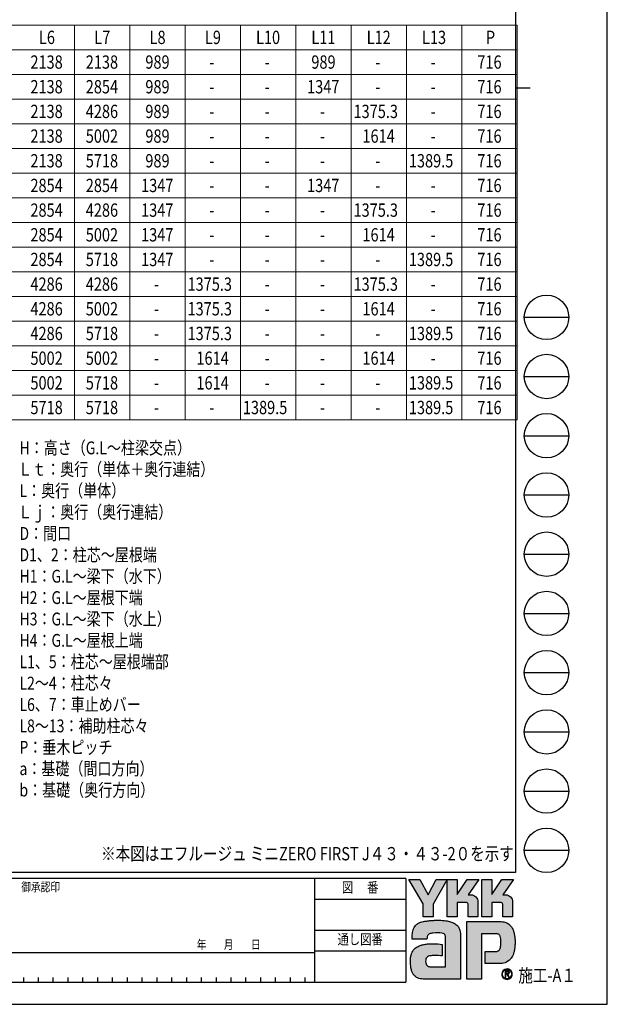
# Model space of a CAD drawing. Units: millimetres. Extents: x 0 to 25230, y 0 to 17820.
# Drawn here: x 19283 to 25230, y 0 to 9975 of the extents above; entities that cross this region are included whole.
import ezdxf
from ezdxf.enums import TextEntityAlignment as Align

# ---------------------------------------------------------------- set-up
doc = ezdxf.new("R2010")
doc.units = ezdxf.units.MM
for name, color, linetype, lineweight in [('TABLE1', 255, 'Continuous', 13), ('USER1', 3, 'Continuous', 13), ('YKK_ZWAK', 7, 'Continuous', 30)]:
    doc.layers.add(name, color=color, linetype=linetype, lineweight=lineweight)
doc.styles.add('text-b', font='extslim2.shx', dxfattribs={"width": 0.8, "bigfont": 'extfont2.shx'})

msp = doc.modelspace()

# ---------------------------------------------------------------- hatches: boundary and pattern name
at = {"layer": 'YKK_ZWAK', "linetype": 'ByBlock', "lineweight": -2}
h = msp.add_hatch(color=256, dxfattribs=at)
edge = h.paths.add_edge_path()
edge.add_arc((24215.09923091551, 305.5322991360492), 52.82240677180354, 44.93442000000285, 90.08535600000255)
edge.add_arc((24215.10511767425, 305.4309059531794), 52.9238089227244, 90.09156552177431, 179.923629932956)
edge.add_arc((24214.78256905086, 305.3735115219009), 52.60136887033488, 179.8606450800951, 225.1439939985764)
edge.add_arc((24215.03485903353, 305.3676658314476), 52.77548918720508, 224.9453553885787, 269.9844512830166)
edge.add_arc((24215.03162421489, 305.6282482552764), 53.03607082659606, 269.9880223087077, 314.9377721061914)
edge.add_arc((24215.38887684191, 305.2858700302758), 52.54136998478418, 314.9257166602815, 360.2350799932708)
edge.add_arc((24215.51833522151, 305.6940033741434), 52.41182310173932, 359.7894949650353, 405.1328750314316)
edge.add_line((24252.49304331719, 342.8406070154867), (24252.49304002674, 342.8406051458215))
edge = h.paths.add_edge_path(flags=16)
edge.add_arc((24214.93087930382, 304.8768648656984), 46.81618488384408, 224.628219000001, 270.1097310000005, ccw=False)
edge.add_arc((24214.58170307615, 305.3011320937622), 46.86892726251778, 179.755127369646, 225.2972179378844, ccw=False)
edge.add_arc((24214.77350857174, 305.6014386079105), 47.06041095339342, 134.8007046283088, 180.1217460165476, ccw=False)
edge.add_arc((24214.9107148483, 305.8684612558328), 46.96849103691909, 89.86602478721397, 135.148996271344, ccw=False)
edge.add_arc((24215.11560488439, 305.5113285511328), 47.32559081450389, 45.03107645709707, 90.11509058956278, ccw=False)
edge.add_arc((24215.14719935487, 305.4961330463962), 47.31402451378619, 0.0064280881064178175, 45.071149570043985, ccw=False)
edge.add_arc((24214.94530000575, 305.5766936922716), 47.51598315488305, 270.09072013900766, 359.9092589945101, ccw=False)
edge.add_line((24215.02053512486, 258.0607700997328), (24215.02054007267, 258.0607658395641))
edge = h.paths.add_edge_path(flags=0)
edge.add_arc((24222.02448351788, 322.4918328514702), 10.0585036628297, -1.6106014017748862, 42.86139266983258, ccw=False)
edge.add_line((24232.07901338382, 322.2091225579787), (24231.66122315396, 318.9948041250969))
edge.add_line((24231.66122315396, 318.9948041250969), (24230.51096311038, 316.4609717704655))
edge.add_line((24230.51096311038, 316.4609717704655), (24228.78404479872, 314.530287286337))
edge.add_line((24228.78404479872, 314.530287286337), (24226.63838700263, 313.1253195271745))
edge.add_line((24226.63838700263, 313.1253195271745), (24224.22987084408, 312.1676185165779))
edge.add_line((24224.22987084408, 312.1676185165779), (24221.7133586141, 311.5787342781473))
edge.add_line((24221.7133586141, 311.5787342781473), (24219.24676909638, 311.2832733280697))
edge.add_line((24219.24676909638, 311.2832733280697), (24216.98598341285, 311.2017668590829))
edge.add_line((24216.98598341285, 311.201766859083), (24211.03295468422, 311.201766859083))
edge.add_line((24211.03295468422, 311.201766859083), (24214.03748689725, 306.0913112536018))
edge.add_line((24214.03748689725, 306.0913112536018), (24233.67952709224, 272.3537460781819))
edge.add_line((24233.67952709224, 272.3537460781819), (24241.5418448569, 272.3537460781819))
edge.add_line((24241.5418448569, 272.3537460781819), (24222.60177912606, 304.8279609843044))
edge.add_line((24222.60177912606, 304.8279609843043), (24224.37454482653, 305.1804764626725))
edge.add_line((24224.37454482652, 305.1804764626725), (24226.065804058, 305.6277432112385))
edge.add_line((24226.065804058, 305.6277432112385), (24227.67046266618, 306.1687423991391))
edge.add_line((24227.67046266618, 306.1687423991391), (24229.18546415848, 306.8034740263751))
edge.add_line((24229.18546415848, 306.8034740263751), (24230.60367671886, 307.5319380929456))
edge.add_line((24230.60367671886, 307.5319380929456), (24231.92306268557, 308.3541345988514))
edge.add_line((24231.92306268557, 308.3541345988514), (24233.13750907348, 309.2680258823679))
edge.add_line((24233.13750907348, 309.2680258823679), (24234.24090289739, 310.2746307743556))
edge.add_arc((24222.2222129624, 321.7291830229507), 16.60288152607968, 316.3767372757107, 361.6565045120804)
edge.add_line((24238.81815602666, 322.2091296628369), (24238.74515413978, 323.9666987333003))
edge.add_line((24238.74515413978, 323.9666987333003), (24238.52508667352, 325.6610144573662))
edge.add_line((24238.52508667352, 325.6610144573662), (24238.16238288654, 327.2870685136556))
edge.add_line((24238.16238288654, 327.2870685136556), (24237.65602394794, 328.83671025527))
edge.add_line((24237.65602394794, 328.83671025527), (24237.01008518122, 330.3058643587596))
edge.add_line((24237.01008518122, 330.3058643587596), (24236.2235477555, 331.686380177226))
edge.add_line((24236.2235477555, 331.6863801772259), (24235.30048699422, 332.9752012180817))
edge.add_line((24235.30048699422, 332.9752012180817), (24234.24090289739, 334.1641768344288))
edge.add_line((24234.24090289739, 334.1641768344288), (24232.85223643202, 335.3918680235448))
edge.add_line((24232.85223643202, 335.3918680235448), (24231.30972650645, 336.4616404289983))
edge.add_line((24231.30972650645, 336.4616404289983), (24229.62152376755, 337.3734940507898))
edge.add_line((24229.62152376755, 337.3734940507898), (24227.79476003138, 338.1233535654695))
edge.add_line((24227.79476003138, 338.1233535654695), (24225.83554828311, 338.7102001421752))
edge.add_line((24225.83554828311, 338.7102001421752), (24223.75102033877, 339.1309772883204))
edge.add_line((24223.75102033877, 339.1309772883204), (24221.5483080144, 339.3856850039046))
edge.add_line((24221.5483080144, 339.3856850039047), (24219.23250546431, 339.4712667963411))
edge.add_line((24219.23250546431, 339.4712667963411), (24196.49525710954, 339.4712667963411))
edge.add_line((24196.49525710954, 339.4712667963411), (24196.49525710954, 272.5778888678961))
edge.add_line((24196.49525710954, 272.5778888678962), (24203.36727127601, 272.5778888678962))
edge.add_line((24203.36727127601, 272.5778888678962), (24203.36727127601, 332.6481565112718))
edge.add_line((24203.36727127601, 332.6481565112718), (24219.23250546431, 332.6481565112718))
edge.add_line((24219.23250546431, 332.6481565112718), (24220.87078549095, 332.594158475568))
edge.add_line((24220.87078549095, 332.594158475568), (24222.41227658566, 332.434202030181))
edge.add_line((24222.41227658566, 332.4342020301809), (24223.85290342501, 332.1693060059735))
edge.add_line((24223.85290342501, 332.1693060059736), (24225.18859068553, 331.8015080646699))
edge.add_line((24225.18859068553, 331.8015080646699), (24226.41526304379, 331.3328458679949))
edge.add_line((24226.41526304379, 331.3328458679949), (24227.52884517632, 330.7643382468109))
edge.add_line((24227.52884517632, 330.7643382468108), (24228.52424292882, 330.0970040319807))
edge.add_line((24228.52424292882, 330.0970040319807), (24229.39738097785, 329.3338997160919))
edge = h.paths.add_edge_path()
edge.add_arc((23515.10663025547, 137.821617633311), 714.0086562492776, 87.51793533789117, 91.66438817798303, ccw=False)
edge.add_arc((23524.38201061881, 336.6715938890437), 514.9439667974359, 81.92630775827178, 87.59083149003902, ccw=False)
edge.add_arc((23551.76237920331, 524.3094470389924), 325.3213306364254, 73.67137372319672, 82.0594330221652, ccw=False)
edge.add_arc((23592.37807720361, 660.2466744183502), 183.4497601690714, 60.60528288235503, 73.90849856205972, ccw=False)
edge.add_arc((23609.00607246944, 693.4064895356088), 146.408483161278, 52.173471518694726, 59.905419987328685, ccw=False)
edge.add_arc((23623.87708165586, 712.6565777616701), 122.0834223578822, 43.55041761169451, 52.145605771503426, ccw=False)
edge.add_arc((23632.06951492784, 720.5741586839232), 110.6906909600761, 34.48659260316282, 43.5018201335609, ccw=False)
edge.add_arc((23632.12668028049, 720.7428960021047), 110.5480821021176, 25.589150532184817, 34.43128324084961, ccw=False)
edge.add_arc((23622.290531935, 716.1340965166338), 121.410089321363, 17.430889992148195, 25.545905045019026, ccw=False)
edge.add_line((23738.12534458202, 752.5031213599162), (23742.3819651488, 735.2941886302096))
edge.add_line((23742.3819651488, 735.2941886302096), (23744.79353779995, 716.8716889774366))
edge.add_line((23744.79353779995, 716.8716889774366), (23745.55460445412, 697.241874752794))
edge.add_line((23745.55460445411, 697.241874752794), (23745.55460445411, 255))
edge.add_line((23745.55460445411, 255), (23383.65671267443, 255.0000000000005))
edge.add_arc((23382.17526866837, 533.7080788069616), 278.7120160104521, 263.6848746649659, 270.30454692996716, ccw=False)
edge.add_arc((23369.40326593277, 419.973834581811), 164.2631416179703, 253.691018885623, 263.74909316651605, ccw=False)
edge.add_arc((23354.31718291767, 368.1565959665288), 110.2945547390256, 239.8785013092501, 253.6535482446689, ccw=False)
edge.add_arc((23346.0782267157, 353.1719372531538), 93.19960783274281, 223.6420534782413, 239.6366294170112, ccw=False)
edge.add_arc((23356.00665360149, 361.9054022827173), 106.4132063319038, 208.2977657543149, 223.355606159757, ccw=False)
edge.add_arc((23400.01286036179, 385.3260160920848), 156.2633046623018, 196.3102007627962, 208.2099283034402, ccw=False)
edge.add_arc((23501.07808208734, 415.1822421245936), 261.6460791946991, 187.8047148541562, 196.3697110093865, ccw=False)
edge.add_arc((23692.49090873867, 442.1054482645241), 454.9423877690053, 181.9094794174699, 187.8904176513079, ccw=False)
edge.add_arc((23529.39889744671, 439.5388744215906), 291.8695218237568, 174.5558801097798, 182.4727230497099, ccw=False)
edge.add_arc((23441.94555653984, 447.914759541929), 204.0160080335223, 164.9753667854606, 174.5673877291292, ccw=False)
edge.add_arc((23392.37115866269, 461.1328416279454), 152.7097810434425, 153.891777935297, 164.9434116692619, ccw=False)
edge.add_arc((23369.78421875331, 471.9935034771113), 127.6482196321655, 142.0468818398376, 153.8077060405064, ccw=False)
edge.add_arc((23365.42486565184, 475.1159081661876), 122.2906733508516, 130.6022050713186, 141.944269337734, ccw=False)
edge.add_arc((23372.62552300743, 466.4597247160493), 133.5491645022301, 120.6072426230107, 130.5308147201121, ccw=False)
edge.add_arc((23386.8456337506, 442.2798031344242), 161.6004717740993, 112.58837614452091, 120.5816154340441, ccw=False)
edge.add_arc((23405.98014956424, 396.3036387459616), 211.3994411543884, 106.6130308198974, 112.5902350136696, ccw=False)
edge.add_arc((23436.07240199546, 295.1589843191572), 316.9256479274598, 99.87193010640078, 106.59824860692831, ccw=False)
edge.add_arc((23452.93140463257, 200.1825253255227), 413.386377010315, 94.78469170294778, 99.9171141639502, ccw=False)
edge.add_arc((23461.13843486393, 105.6879995745481), 508.2362544004778, 90.80098592879739, 94.81811646898808, ccw=False)
edge.add_arc((23462.38632361985, 35.32348625882071), 578.611396947654, 87.57779436069058, 90.82713927416393, ccw=False)
edge.add_line((23486.84010310533, 613.417908776969), (23515.22241725133, 611.5449544290623))
edge.add_line((23515.22241725133, 611.5449544290623), (23537.5348131365, 609.0437246620255))
edge.add_line((23537.5348131365, 609.0437246620254), (23552.13058407034, 606.7004136786508))
edge.add_line((23552.13058407034, 606.7004136786509), (23557.36126171758, 605.3015589046626))
edge.add_line((23557.36126171758, 605.3015589046626), (23557.36126171758, 490.5822226364054))
edge.add_line((23557.36126171758, 490.5822226364053), (23540.76654463184, 492.3335928887619))
edge.add_line((23540.76654463184, 492.3335928887619), (23522.56716893792, 493.3188023326416))
edge.add_line((23522.56716893792, 493.3188023326416), (23503.93886545095, 493.6998450751556))
edge.add_line((23503.93886545095, 493.6998450751556), (23486.0594026478, 493.6427905468645))
edge.add_line((23486.0594026478, 493.6427905468645), (23470.10451134361, 493.3126893474677))
edge.add_line((23470.10451134361, 493.3126893474677), (23457.25094118437, 492.8725544149381))
edge.add_line((23457.25094118437, 492.8725544149381), (23448.67544181608, 492.4874363489748))
edge.add_line((23448.67544181608, 492.4874363489748), (23445.55578171561, 492.3234045801386))
edge.add_line((23445.5557817156, 492.3234045801386), (23432.58606483806, 489.9536039943434))
edge.add_line((23432.58606483806, 489.9536039943434), (23421.40235846218, 486.2420031628507))
edge.add_line((23421.40235846219, 486.2420031628507), (23412.00670024972, 481.1631313141019))
edge.add_line((23412.00670024972, 481.1631313141019), (23404.40010903151, 474.6935553382633))
edge.add_line((23404.40010903151, 474.6935553382633), (23398.58054714584, 466.8088232946391))
edge.add_line((23398.58054714584, 466.8088232946391), (23394.55005225444, 457.4865209042576))
edge.add_line((23394.55005225444, 457.4865209042576), (23392.30760552644, 446.7011773955608))
edge.add_line((23392.30760552644, 446.7011773955607), (23391.85524462356, 434.4293596587146))
edge.add_line((23391.85524462356, 434.4293596587146), (23393.28670198514, 420.9339260562019))
edge.add_line((23393.28670198514, 420.9339260562019), (23396.15369203176, 409.7777281136142))
edge.add_line((23396.15369203176, 409.7777281136142), (23400.27791936249, 400.7478301807233))
edge.add_line((23400.27791936249, 400.7478301807233), (23405.48108857645, 393.631296607301))
edge.add_line((23405.48108857645, 393.631296607301), (23411.58184778012, 388.2151917431188))
edge.add_line((23411.58184778012, 388.2151917431188), (23418.4019015726, 384.2845422762236))
edge.add_line((23418.4019015726, 384.2845422762236), (23425.76193572213, 381.6284502181115))
edge.add_line((23425.76193572213, 381.6284502181115), (23433.48161716605, 380.0319422568297))
edge.add_line((23433.48161716605, 380.0319422568297), (23592.78702963189, 380.0319422568297))
edge.add_line((23592.78702963189, 380.0319422568297), (23592.78702963189, 674.7786918999934))
edge.add_line((23592.78702963189, 674.7786918999934), (23592.8328770207, 680.6227057263569))
edge.add_line((23592.8328770207, 680.6227057263571), (23592.52824659285, 686.3352903714793))
edge.add_line((23592.52824659286, 686.3352903714793), (23591.7804247399, 691.8400335206849))
edge.add_line((23591.7804247399, 691.8400335206849), (23590.49771668422, 697.0615416901604))
edge.add_line((23590.49771668422, 697.0615416901605), (23588.58740881734, 701.9264590578188))
edge.add_line((23588.58740881734, 701.9264590578186), (23585.95678753079, 706.3583733089838))
edge.add_line((23585.95678753078, 706.3583733089838), (23582.51212038522, 710.2839286215675))
edge.add_line((23582.51212038522, 710.2839286215675), (23578.16273143391, 713.6267126808941))
edge.add_line((23578.16273143392, 713.6267126808941), (23568.82005242628, 717.2945037853065))
edge.add_line((23568.82005242628, 717.2945037853065), (23553.8819543227, 720.4019379154337))
edge.add_line((23553.8819543227, 720.4019379154337), (23534.82370421182, 722.6943073556915))
edge.add_line((23534.82370421183, 722.6943073556915), (23513.12158801319, 723.9179232213579))
edge.add_line((23513.12158801319, 723.9179232213579), (23490.25087281546, 723.8201154585736))
edge.add_line((23490.25087281546, 723.8201154585736), (23467.68784453806, 722.1482140134683))
edge.add_arc((23488.69707148544, 534.0190425390005), 189.2986338476758, 96.37207465332192, 102.7534079932569)
edge.add_arc((23468.97070790301, 619.1134361748416), 101.9498992126776, 102.4978957058443, 112.8463169705322)
edge.add_line((23429.38757082712, 713.065323908439), (23422.41813283194, 709.1397815631633))
edge.add_line((23422.41813283194, 709.1397815631633), (23416.97655719619, 704.3461823558685))
edge.add_line((23416.97655719619, 704.3461823558685), (23412.86353700495, 698.7497444290527))
edge.add_line((23412.86353700494, 698.7497444290527), (23409.87632491657, 692.4146541270427))
edge.add_line((23409.87632491657, 692.4146541270427), (23407.81624891293, 685.4071354558904))
edge.add_line((23407.81624891293, 685.4071354558905), (23406.48259931413, 677.7923935907854))
edge.add_line((23406.48259931413, 677.7923935907854), (23405.67262877857, 669.6335960451929))
edge.add_line((23405.67262877857, 669.6335960451929), (23405.1876652881, 660.9979856560263))
edge.add_line((23405.1876652881, 660.9979856560263), (23255.23308247678, 660.6332442073099))
edge.add_line((23255.23308247678, 660.6332442073099), (23255.67016091672, 681.1423094661485))
edge.add_line((23255.67016091672, 681.1423094661486), (23256.50356456212, 704.1841882487543))
edge.add_arc((23528.41397493937, 688.624635335831), 272.3552293574905, 171.5562215410652, 176.7249302595971, ccw=False)
edge.add_arc((23436.12322128547, 702.3995721663429), 179.0421872877593, 163.4838524863008, 171.5798233267276, ccw=False)
edge.add_arc((23389.81594799799, 716.1369040038902), 130.7402432746554, 152.2125045740734, 163.4864976584933, ccw=False)
edge.add_arc((23369.80980386708, 726.48219497666), 108.2183852676059, 138.0385215069419, 152.1201504079557, ccw=False)
edge.add_arc((23369.79425029914, 725.9760942242258), 108.5459032196638, 122.60462867217839, 137.8343845030835, ccw=False)
edge.add_arc((23384.14591004183, 702.7622923075868), 135.835292339635, 108.37420791968111, 122.4280899168763, ccw=False)
edge.add_arc((23406.87812037982, 621.9233584592967), 219.7533541602695, 100.9315937394664, 107.3549899713762, ccw=False)
edge.add_arc((23481.15953170045, 261.5475446212612), 587.6943372579468, 97.86054447666328, 101.37937906247248, ccw=False)
edge.add_arc((23516.0337093463, 19.25641349270074), 832.4795423466506, 94.9020122383061, 97.95760039022957, ccw=False)
edge.add_arc((23518.4088048553, -0.136366549453669), 852.0046410072634, 91.61689723320723, 94.94970856324022, ccw=False)
edge = h.paths.add_edge_path()
edge.add_arc((24055.21578384926, 584.6492098579233), 236.9227274739547, 339.22498221091587, 347.3145741352372, ccw=False)
edge.add_arc((24166.07908619877, 541.72258698761), 118.0444617997937, 326.2325061058077, 339.6193101912123, ccw=False)
edge.add_arc((24121.23952524915, 575.1404917708217), 173.9175368509826, 318.6736738685102, 325.2911172618525, ccw=False)
edge.add_arc((24138.68539467576, 559.8390988178977), 150.712150044931, 311.5703269329227, 318.6624294560623, ccw=False)
edge.add_line((24238.68876056054, 447.0850346655062), (24224.84932000837, 436.3284603861098))
edge.add_line((24224.84932000837, 436.3284603861098), (24210.43286330631, 427.8721642287148))
edge.add_line((24210.43286330631, 427.8721642287148), (24195.54876323843, 421.5615258674009))
edge.add_line((24195.54876323843, 421.5615258674008), (24180.30297821442, 417.2437206728178))
edge.add_line((24180.30297821442, 417.2437206728178), (24164.80452313656, 414.7659240156147))
edge.add_line((24164.80452313656, 414.7659240156147), (24149.15935641451, 413.973273604717))
edge.add_line((24149.15935641451, 413.973273604717), (23995.07850861073, 413.973273604717))
edge.add_line((23995.07850861073, 413.973273604717), (23995.07850861073, 535.0113988811869))
edge.add_line((23995.07850861073, 535.0113988811868), (24081.96440455081, 535.0113988811868))
edge.add_line((24081.96440455081, 535.0113988811868), (24097.9845010302, 535.2345228400385))
edge.add_line((24097.9845010302, 535.2345228400386), (24112.069837702, 536.5987373647076))
edge.add_line((24112.069837702, 536.5987373647076), (24124.15826588362, 540.1442687656373))
edge.add_arc((24110.15681669957, 571.7154586364946), 34.53665602103649, 293.9167198020605, 314.0937636770703)
edge.add_arc((24105.44903623614, 575.871302849516), 40.80016326230778, 314.7809858171797, 333.9292818603019)
edge.add_arc((24075.14762041115, 590.5844784900715), 74.48469652012398, 334.0067642612878, 347.3498910530277)
edge.add_arc((23992.49005877579, 609.7259456127257), 159.3287513875799, 347.1430841970991, 355.4000769567)
edge.add_arc((23811.60837644706, 625.2709169476116), 340.8759141214543, 355.2339044354762, 360.2919344246406)
edge.add_line((24152.47986579817, 627.0077461543581), (24152.29226131619, 646.1047161103874))
edge.add_line((24152.29226131619, 646.1047161103874), (24151.38142652527, 663.3066563900812))
edge.add_line((24151.38142652527, 663.3066563900812), (24149.22659925142, 678.4128615859485))
edge.add_line((24149.22659925142, 678.4128615859485), (24145.3102134166, 691.2216031872523))
edge.add_arc((24107.13678477015, 675.2881851459559), 41.36525673925361, 22.65543833575849, 39.38165319252862)
edge.add_arc((24112.95695371709, 679.7382181532017), 34.04410522283022, 39.80779662169855, 59.7537818176739)
edge.add_arc((24108.81105774102, 671.9506695341073), 42.86124144080932, 60.2099075952312, 77.92418213913811)
edge.add_arc((24102.42487641148, 641.9682209200982), 73.51625883608702, 77.94572257653994, 90.63794058773097)
edge.add_line((24101.60635126415, 715.4799229126227), (23958.58194946011, 715.4799660194846))
edge.add_line((23958.58194946011, 715.4799660194846), (23958.58194946011, 254.9999999999999))
edge.add_line((23958.58194946011, 255), (23808.69053416226, 255))
edge.add_line((23808.69053416226, 255), (23808.69053416226, 837.625560443315))
edge.add_line((23808.69053416226, 837.625560443315), (24157.05733325935, 837.6255604433142))
edge.add_arc((24151.36417076997, 677.360709639309), 160.3659393461113, 78.73197638228368, 87.96551099663088, ccw=False)
edge.add_arc((24156.06670035624, 701.4068239156777), 135.8645001257934, 69.0303397675134, 78.69541395760581, ccw=False)
edge.add_arc((24160.45047819475, 713.0968240256271), 123.3799227999268, 59.39483710465089, 68.98849810507397, ccw=False)
edge.add_arc((24162.47681084216, 716.6583801034761), 119.282880853513, 50.30120407773393, 59.36159834971329, ccw=False)
edge.add_arc((24161.73847398069, 715.8206367337028), 120.3990698781899, 42.05209438652213, 50.28551138205171, ccw=False)
edge.add_line((24251.13913367495, 796.4646574281338), (24260.91593253509, 784.1267518620108))
edge.add_line((24260.91593253509, 784.1267518620111), (24268.23928877357, 772.1728093542139))
edge.add_line((24268.23928877357, 772.1728093542139), (24273.3487255482, 761.3548632579146))
edge.add_arc((24102.27663746115, 681.564980808369), 188.7646276816048, 14.762666767432506, 25.004857483356773, ccw=False)
edge.add_arc((23986.50554249836, 650.0113583946569), 308.756092867439, 7.913901303101682, 14.95041339176612, ccw=False)
edge.add_arc((23870.86930154241, 633.1973489711892), 425.6066892521905, 2.5437612488565833, 8.012513468652287, ccw=False)
edge.add_arc((23804.58820525412, 629.7114064927686), 491.9774849269936, -2.235807907604226, 2.606741948428123, ccw=False)
edge.add_arc((23823.50882867064, 628.4946194341688), 473.0240367747558, 352.8936963416039, 357.82205712252266, ccw=False)
edge.add_arc((23922.44909816801, 615.6218529770882), 373.2516769907646, 347.15165836895227, 352.9756549716377, ccw=False)
edge = h.paths.add_edge_path()
edge.add_arc((23849.44780990941, 1034.432645061352), 74.93244172118416, 78.2679820538109, 90.11215451062168, ccw=False)
edge.add_arc((23850.52185145212, 1039.886689092442), 69.37397035852715, 66.19963222081822, 78.22058292401289, ccw=False)
edge.add_line((23878.5177983184, 1103.360894265614), (23890.64732639036, 1096.432923088705))
edge.add_line((23890.64732639036, 1096.432923088705), (23900.91816031358, 1087.398949832365))
edge.add_line((23900.91816031358, 1087.398949832365), (23909.17578445281, 1076.644171249539))
edge.add_line((23909.17578445281, 1076.644171249539), (23915.26635534786, 1064.551667744464))
edge.add_line((23915.26635534786, 1064.551667744464), (23919.03297304593, 1051.507576213966))
edge.add_line((23919.03297304592, 1051.507576213966), (23920.3238317485, 1037.894977062284))
edge.add_line((23920.3238317485, 1037.894977062285), (23920.3238317485, 887.3453970273679))
edge.add_line((23920.3238317485, 887.3453970273679), (23821.23132324676, 887.3453970273679))
edge.add_line((23821.23132324676, 887.3453970273679), (23821.23132324676, 1015.771064886642))
edge.add_arc((23807.17283266104, 1016.12000630727), 14.06282040217777, 358.5781712163345, 452.1682981404213)
edge.add_line((23806.64076712745, 1030.172757779202), (23711.30864267839, 1030.173257956634))
edge.add_line((23711.30864267839, 1030.173257956634), (23711.30864267839, 887.7101384760846))
edge.add_line((23711.30864267839, 887.7101384760846), (23609.7424128429, 887.7101384760846))
edge.add_line((23609.7424128429, 887.7101384760846), (23609.7424128429, 1266))
edge.add_line((23609.7424128429, 1266), (23711.30864267839, 1266))
edge.add_line((23711.30864267839, 1266), (23711.30864267839, 1111.24570499622))
edge.add_line((23711.30864267839, 1111.24570499622), (23811.20704639223, 1266))
edge.add_line((23811.20704639223, 1266), (23930.51621569532, 1266))
edge.add_line((23930.51621569532, 1266), (23823.47784529822, 1109.364943224346))
edge.add_line((23823.47784529822, 1109.364943224346), (23827.27197142956, 1109.364943224346))
edge.add_line((23827.27197142956, 1109.364943224346), (23831.4583474429, 1109.364943224346))
edge.add_line((23831.4583474429, 1109.364943224346), (23835.75781368196, 1109.364943224346))
edge.add_line((23835.75781368196, 1109.364943224346), (23839.89630464477, 1109.364943224346))
edge.add_line((23839.89630464477, 1109.364943224346), (23843.59567950592, 1109.364943224346))
edge.add_line((23843.59567950592, 1109.364943224346), (23846.58085393256, 1109.364943224346))
edge.add_line((23846.58085393256, 1109.364943224346), (23848.57470593016, 1109.364943224346))
edge.add_line((23848.57470593016, 1109.364943224346), (23849.30113233499, 1109.364943224346))
h.paths.add_polyline_path([(23223.05942267506, 1266), (23333.49355633632, 1266), (23416.41416256019, 1109.701157408917), (23499.11673897951, 1266), (23609.62932261718, 1266), (23468.01488924495, 1014.029882942908), (23468.01488924495, 887.5980670812271), (23367.29123253263, 887.5980670812271), (23367.29123253263, 1017.427683868801)])
edge = h.paths.add_edge_path()
edge.add_arc((24200.33646841573, 1034.298898144128), 75.06617907927941, 78.2785069830033, 90.10825959996419, ccw=False)
edge.add_arc((24201.37125718174, 1039.563196159212), 69.7014597940011, 66.2482987955566, 78.2322632326792, ccw=False)
edge.add_line((24229.44518366182, 1103.360908887843), (24241.61010652468, 1096.432923088705))
edge.add_line((24241.61010652468, 1096.432923088705), (24251.92271251324, 1087.398949832365))
edge.add_line((24251.92271251324, 1087.398949832365), (24260.22108988698, 1076.644171249539))
edge.add_line((24260.22108988698, 1076.644171249539), (24266.34731986221, 1064.551667744464))
edge.add_line((24266.34731986221, 1064.551667744464), (24270.14042716269, 1051.507576213966))
edge.add_line((24270.14042716269, 1051.507576213966), (24271.43943651217, 1037.894977062284))
edge.add_line((24271.43943651217, 1037.894977062285), (24271.43943651217, 887.5980670812276))
edge.add_line((24271.43943651217, 887.5980670812271), (24172.12176638986, 887.5980670812271))
edge.add_line((24172.12176638986, 887.5980670812271), (24172.12176638985, 1015.771064886641))
edge.add_arc((24158.12904199953, 1016.186504375748), 13.99889016432453, 358.2994062850051, 452.4345457850627)
edge.add_line((24157.53439637467, 1030.172759142971), (24062.30911955462, 1030.173257956634))
edge.add_line((24062.30911955461, 1030.173257956634), (24062.30911955461, 887.5980670812271))
edge.add_line((24062.30911955461, 887.5980670812271), (23960.68787285256, 887.5980670812271))
edge.add_line((23960.68787285256, 887.5980670812271), (23960.68787285256, 1266))
edge.add_line((23960.68787285256, 1266), (24062.30911955462, 1266))
edge.add_line((24062.30911955461, 1266), (24062.30911955461, 1111.24570499622))
edge.add_line((24062.30911955461, 1111.24570499622), (24162.09748953533, 1266))
edge.add_line((24162.09748953533, 1266), (24281.40767766927, 1266))
edge.add_line((24281.40767766928, 1266), (24174.36828844131, 1109.364943224346))
edge.add_line((24174.36828844131, 1109.364943224346), (24178.20316780715, 1109.364943224346))
edge.add_line((24178.20316780715, 1109.364943224346), (24182.40788277601, 1109.364943224346))
edge.add_line((24182.40788277601, 1109.364943224346), (24186.71040550766, 1109.364943224346))
edge.add_line((24186.71040550766, 1109.364943224346), (24190.84074582357, 1109.364943224346))
edge.add_line((24190.84074582357, 1109.364943224346), (24194.52483822178, 1109.364943224346))
edge.add_line((24194.52483822178, 1109.364943224346), (24197.49371135463, 1109.364943224346))
edge.add_line((24197.49371135463, 1109.364943224346), (24199.47431855101, 1109.364943224346))
edge.add_line((24199.47431855101, 1109.364943224346), (24200.19463197069, 1109.364943224346))

# ---------------------------------------------------------------- linework, layer by layer
at = {"layer": 'TABLE1'}
for p, q in [((14237.38864032, 9921.07779952), (24317.38864032, 9921.07779952)), ((19837.38864032, 9921.07779952), (19837.38864032, 5921.07779952)), ((20397.38864032, 9921.07779952), (20397.38864032, 5921.07779952)), ((20957.38864032, 9921.07779952), (20957.38864032, 5921.07779952)), ((21517.38864032, 9921.07779952), (21517.38864032, 5921.07779952)), ((22077.38864032, 9921.07779952), (22077.38864032, 5921.07779952)), ((22637.38864032, 9921.07779952), (22637.38864032, 5921.07779952)), ((23197.38864032, 9921.07779952), (23197.38864032, 5921.07779952)), ((23757.38864032, 9921.07779952), (23757.38864032, 5921.07779952)), ((24317.38864032, 9921.07779952), (24317.38864032, 5921.07779952)), ((14237.38864032, 9671.07779952), (24317.38864032, 9671.07779952)), ((14237.38864032, 9421.07779952), (24317.38864032, 9421.07779952)), ((14237.38864032, 9171.07779952), (24317.38864032, 9171.07779952)), ((14237.38864032, 8921.07779952), (24317.38864032, 8921.07779952)), ((14237.38864032, 8671.07779952), (24317.38864032, 8671.07779952)), ((14237.38864032, 8421.07779952), (24317.38864032, 8421.07779952)), ((14237.38864032, 8171.07779952), (24317.38864032, 8171.07779952)), ((14237.38864032, 7921.07779952), (24317.38864032, 7921.07779952)), ((14237.38864032, 7671.07779952), (24317.38864032, 7671.07779952)), ((14237.38864032, 7421.07779952), (24317.38864032, 7421.07779952)), ((14237.38864032, 7171.07779952), (24317.38864032, 7171.07779952)), ((14237.38864032, 6921.07779952), (24317.38864032, 6921.07779952)), ((14237.38864032, 6671.07779952), (24317.38864032, 6671.07779952)), ((14237.38864032, 6421.07779952), (24317.38864032, 6421.07779952)), ((14237.38864032, 6171.07779952), (24317.38864032, 6171.07779952)), ((14237.38864032, 5921.07779952), (24317.38864032, 5921.07779952))]:
    msp.add_line(p, q, dxfattribs=at)
at = {"layer": 'YKK_ZWAK'}
for p, q in [((25230, 0), (25230, 17820)), ((24300.05942268, 17235), (24300.05942268, 1335)), ((24300.05942268, 9285), (24450.05942268, 9285)), ((24390.05942268, 6960), (24840.05942268, 6960)), ((24390.05942268, 6360), (24840.05942268, 6360)), ((24390.05942268, 5760), (24840.05942268, 5760)), ((24390.05942268, 5160), (24840.05942268, 5160)), ((24390.05942268, 4560), (24840.05942268, 4560)), ((24390.05942268, 3960), (24840.05942268, 3960)), ((24390.05942268, 3360), (24840.05942268, 3360)), ((24390.05942268, 2760), (24840.05942268, 2760)), ((24390.05942268, 2160), (24840.05942268, 2160)), ((24390.05942268, 1560), (24840.05942268, 1560)), ((24300.05942268, 1335), (900.05942268, 1335)), ((22267.55942268, 1275), (19170.05942268, 1275)), ((22267.55942268, 1275), (22267.55942268, 225)), ((23190.05942268, 1275), (22267.55942268, 1275)), ((23190.05942268, 1275), (23190.05942268, 225)), ((22267.55942268, 1065), (23190.05942268, 1065)), ((22267.55942268, 750), (23190.05942268, 750)), ((19170.05942268, 525), (22267.55942268, 525)), ((23190.05942268, 540), (22267.55942268, 540)), ((19170.05942268, 225), (22267.55942268, 225)), ((19320.05942268, 270), (19320.05942268, 225)), ((19470.05942268, 270), (19470.05942268, 225)), ((19620.05942268, 270), (19620.05942268, 225)), ((19770.05942268, 270), (19770.05942268, 225)), ((19920.05942268, 270), (19920.05942268, 225)), ((20070.05942268, 270), (20070.05942268, 225)), ((20220.05942268, 270), (20220.05942268, 225)), ((20370.05942268, 270), (20370.05942268, 225)), ((20520.05942268, 270), (20520.05942268, 225)), ((20670.05942268, 270), (20670.05942268, 225)), ((20820.05942268, 270), (20820.05942268, 225)), ((20970.05942268, 270), (20970.05942268, 225)), ((21120.05942268, 270), (21120.05942268, 225)), ((21270.05942268, 270), (21270.05942268, 225)), ((21420.05942268, 270), (21420.05942268, 225)), ((21570.05942268, 270), (21570.05942268, 225)), ((21720.05942268, 270), (21720.05942268, 225)), ((21870.05942268, 270), (21870.05942268, 225)), ((22020.05942268, 270), (22020.05942268, 225)), ((22170.05942268, 270), (22170.05942268, 225)), ((22267.55942268, 225), (23190.05942268, 225)), ((0, 0), (25230, 0))]:
    msp.add_line(p, q, dxfattribs=at)
at = {"layer": 'YKK_ZWAK', "linetype": 'ByBlock', "lineweight": -2}
msp.add_lwpolyline([(23223.05942268, 1266), (23333.49355634, 1266), (23416.41416256, 1109.70115741), (23499.11673898, 1266), (23609.62932262, 1266), (23468.01488924, 1014.02988294), (23468.01488924, 887.59806708), (23367.29123253, 887.59806708), (23367.29123253, 1017.42768387)], close=True, dxfattribs=at)
for points in [[(23849.30113234, 1109.36494322, -0.05172601), (23864.68415835, 1107.79969835, -0.05249945), (23878.51779832, 1103.36089427), (23890.64732639, 1096.43292309), (23900.91816031, 1087.39894983), (23909.17578445, 1076.64417125), (23915.26635535, 1064.55166774), (23919.03297305, 1051.50757621), (23920.32383175, 1037.89497706), (23920.32383175, 887.34539703), (23821.23132325, 887.34539703), (23821.23132325, 1015.77106489, 0.4326875), (23806.64076713, 1030.17275778), (23711.30864268, 1030.17325796), (23711.30864268, 887.71013848), (23609.74241284, 887.71013848), (23609.74241284, 1266), (23711.30864268, 1266), (23711.30864268, 1111.245705), (23811.20704639, 1266), (23930.5162157, 1266), (23823.4778453, 1109.36494322), (23827.27197143, 1109.36494322), (23831.45834744, 1109.36494322), (23835.75781368, 1109.36494322), (23839.89630464, 1109.36494322), (23843.59567951, 1109.36494322), (23846.58085393, 1109.36494322), (23848.57470593, 1109.36494322)], [(24200.19463197, 1109.36494322, -0.05166292), (24215.58650882, 1107.79969752, -0.05233762), (24229.44518366, 1103.36090889), (24241.61010652, 1096.43292309), (24251.92271251, 1087.39894983), (24260.22108989, 1076.64417125), (24266.34731986, 1064.55166774), (24270.14042716, 1051.50757621), (24271.43943651, 1037.89497706), (24271.43943651, 887.59806708), (24172.12176639, 887.59806708), (24172.12176639, 1015.77106489, 0.43551369), (24157.53439637, 1030.17275914), (24062.30911955, 1030.17325796), (24062.30911955, 887.59806708), (23960.68787285, 887.59806708), (23960.68787285, 1266), (24062.30911955, 1266), (24062.30911955, 1111.245705), (24162.09748954, 1266), (24281.40767767, 1266), (24174.36828844, 1109.36494322), (24178.20316781, 1109.36494322), (24182.40788278, 1109.36494322), (24186.71040551, 1109.36494322), (24190.84074582, 1109.36494322), (24194.52483822, 1109.36494322), (24197.49371135, 1109.36494322), (24199.47431855, 1109.36494322)], [(23494.36827139, 851.52903785, -0.01809429), (23546.02795499, 851.16041013, -0.02472118), (23596.70416096, 846.51156438, -0.03661616), (23643.2252398, 836.50892382, -0.05811151), (23682.41951633, 820.07894196, -0.0337498), (23698.79441831, 809.05032591, -0.03752118), (23712.35928473, 796.77115292, -0.03935665), (23723.30728073, 783.2487082, -0.03860024), (23731.83157963, 768.49026768, -0.03542324), (23738.12534458, 752.50312136), (23742.38196515, 735.29418863), (23744.7935378, 716.87168898), (23745.55460445, 697.24187475), (23745.55460445, 255), (23383.65671267, 255, -0.0288918), (23351.51786668, 256.68730058, -0.04391483), (23323.27535784, 262.32043059, -0.06017746), (23298.96747903, 272.75586702, -0.06990303), (23278.63288543, 288.85014593, -0.06579693), (23262.31026812, 311.45980952, -0.05196907), (23250.03832431, 341.44140695, -0.03738925), (23241.8557171, 379.65146325, -0.02610269), (23237.80114282, 426.94652496, -0.03455749), (23238.84593992, 467.22996765, -0.04187754), (23244.90394534, 500.80270705, -0.04825926), (23255.24320651, 528.33553477, -0.05136137), (23269.13177857, 550.49926289, -0.04952953), (23285.83767501, 567.96464469, -0.04332683), (23304.62893705, 581.40250891, -0.03489123), (23324.77359668, 591.48360567, -0.02608639), (23345.53971499, 598.87875466, -0.02935753), (23381.73662071, 607.39205301, -0.02239816), (23418.45018667, 612.12832553, -0.01752983), (23454.0336039, 613.87459096, -0.01417889), (23486.84010311, 613.41790878), (23515.22241725, 611.54495443), (23537.53481314, 609.04372466), (23552.13058407, 606.70041368), (23557.36126172, 605.3015589), (23557.36126172, 490.58222264), (23540.76654463, 492.33359289), (23522.56716894, 493.31880233), (23503.93886545, 493.69984508), (23486.05940265, 493.64279055), (23470.10451134, 493.31268935), (23457.25094118, 492.87255441), (23448.67544182, 492.48743635), (23445.55578172, 492.32340458), (23432.58606484, 489.95360399), (23421.40235846, 486.24200316), (23412.00670025, 481.16313131), (23404.40010903, 474.69355534), (23398.58054715, 466.80882329), (23394.55005225, 457.4865209), (23392.30760553, 446.7011774), (23391.85524462, 434.42935966), (23393.28670199, 420.93392606), (23396.15369203, 409.77772811), (23400.27791936, 400.74783018), (23405.48108858, 393.63129661), (23411.58184778, 388.21519174), (23418.40190157, 384.28454228), (23425.76193572, 381.62845022), (23433.48161717, 380.03194226), (23592.78702963, 380.03194226), (23592.78702963, 674.7786919), (23592.83287702, 680.62270573), (23592.52824659, 686.33529037), (23591.78042474, 691.84003352), (23590.49771668, 697.06154169), (23588.58740882, 701.92645906), (23585.95678753, 706.35837331), (23582.51212039, 710.28392862), (23578.16273143, 713.62671268), (23568.82005243, 717.29450379), (23553.88195432, 720.40193792), (23534.82370421, 722.69430736), (23513.12158801, 723.91792322), (23490.25087282, 723.82011546), (23467.68784454, 722.14821401, 0.02785102), (23446.90836664, 718.64752605, 0.04518422), (23429.38757083, 713.06532391), (23422.41813283, 709.13978156), (23416.9765572, 704.34618236), (23412.863537, 698.74974443), (23409.87632492, 692.41465413), (23407.81624891, 685.40713546), (23406.48259931, 677.79239359), (23405.67262878, 669.63359605), (23405.18766529, 660.99798566), (23255.23308248, 660.63324421), (23255.67016092, 681.14230947), (23256.50356456, 704.18418825, -0.02255657), (23259.01096043, 728.61696872, -0.03534004), (23264.46837668, 753.29867974, -0.04923179), (23274.1523112, 777.08716515, -0.06152013), (23289.3392043, 798.84034252, -0.06655033), (23311.30550159, 817.41612583, -0.06139861), (23341.32765626, 831.67243073, -0.02803469), (23365.20477976, 837.68913273, -0.01535502), (23400.78503182, 843.71983339, -0.01333331), (23444.89673833, 848.69099185, -0.01454316)], [(24286.35533035, 532.62144001, -0.03531217), (24276.73389554, 500.61287852, -0.05847747), (24264.20944062, 476.11063303, -0.02888207), (24251.84477754, 460.29460504, -0.03095502), (24238.68876056, 447.08503467), (24224.84932001, 436.32846039), (24210.43286331, 427.87216423), (24195.54876324, 421.56152587), (24180.30297821, 417.24372067), (24164.80452314, 414.76592402), (24149.15935641, 413.9732736), (23995.07850861, 413.9732736), (23995.07850861, 535.01139888), (24081.96440455, 535.01139888), (24097.98450103, 535.23452284), (24112.0698377, 536.59873736), (24124.15826588, 540.14426877, 0.08826713), (24134.18861791, 546.91116184, 0.08374516), (24142.09787656, 557.94044049, 0.05828624), (24147.82424621, 574.27257861, 0.03604352), (24151.30561005, 596.94816445, 0.0220734), (24152.4798658, 627.00774615), (24152.29226132, 646.10471611), (24151.38142653, 663.30665639), (24149.22659925, 678.41286159), (24145.31021342, 691.22160319, 0.07311173), (24139.10951321, 701.53373907, 0.08725118), (24130.10554685, 709.14785695, 0.07744739), (24117.77788075, 713.86346117, 0.05543693), (24101.60635126, 715.47992291), (23958.58194946, 715.47996602), (23958.58194946, 255), (23808.69053416, 255), (23808.69053416, 837.62556044), (24157.05733326, 837.62556044, -0.04031071), (24182.6994892, 834.63541301, -0.04219686), (24204.68901019, 828.27302659, -0.04188471), (24223.26553799, 819.28944906, -0.03955404), (24238.66894761, 808.43617676, -0.03594052), (24251.13913367, 796.46465743), (24260.91593254, 784.12675186), (24268.23928877, 772.17280935), (24273.34872555, 761.35486326, -0.04471976), (24284.81007469, 729.66517785, -0.03071223), (24292.32106914, 692.5223987, -0.02386646), (24296.0566042, 652.08680615, -0.02113275), (24296.19116258, 610.51822992, -0.02150735), (24292.89925245, 569.97650746, -0.02541745)], [(24252.49304003, 342.84060515, 0.1995971), (24215.02053912, 358.35464729, 0.41335534), (24162.18135576, 305.50144856, 0.20019794), (24177.68137858, 268.08536766, 0.19908971), (24215.02053702, 252.59217859, 0.19868444), (24252.49303702, 268.08537464, 0.20031601), (24267.92980459, 305.50144246, 0.20047039), (24252.49304332, 342.84060702)], [(24215.02054007, 258.06076584, -0.2010974), (24181.61273033, 271.98832406, -0.20137243), (24167.71320386, 305.50144148, -0.20036901), (24181.61272242, 338.99372126, -0.20019623), (24215.02054157, 352.83682389, -0.19929348), (24248.5616956, 338.99372037, -0.19920596), (24262.46122357, 305.50144127, -0.41328625), (24215.02053512, 258.0607701)], [(24229.39738098, 329.33389972, -0.19651844), (24232.07901338, 322.20912256), (24231.66122315, 318.99480413), (24230.51096311, 316.46097177), (24228.7840448, 314.53028729), (24226.638387, 313.12531953), (24224.22987084, 312.16761852), (24221.71335861, 311.57873428), (24219.2467691, 311.28327333), (24216.98598341, 311.20176686), (24211.03295468, 311.20176686), (24214.0374869, 306.09131125), (24233.67952709, 272.35374608), (24241.54184486, 272.35374608), (24222.60177913, 304.82796098), (24224.37454483, 305.18047646), (24226.06580406, 305.62774321), (24227.67046267, 306.1687424), (24229.18546416, 306.80347403), (24230.60367672, 307.53193809), (24231.92306269, 308.3541346), (24233.13750907, 309.26802588), (24234.2409029, 310.27463077, 0.20018169), (24238.81815603, 322.20912966), (24238.74515414, 323.96669873), (24238.52508667, 325.66101446), (24238.16238289, 327.28706851), (24237.65602395, 328.83671026), (24237.01008518, 330.30586436), (24236.22354776, 331.68638018), (24235.30048699, 332.97520122), (24234.2409029, 334.16417683), (24232.85223643, 335.39186802), (24231.30972651, 336.46164043), (24229.62152377, 337.37349405), (24227.79476003, 338.12335357), (24225.83554828, 338.71020014), (24223.75102034, 339.13097729), (24221.54830801, 339.385685), (24219.23250546, 339.4712668), (24196.49525711, 339.4712668), (24196.49525711, 272.57788887), (24203.36727128, 272.57788887), (24203.36727128, 332.64815651), (24219.23250546, 332.64815651), (24220.87078549, 332.59415848), (24222.41227659, 332.43420203), (24223.85290343, 332.16930601), (24225.18859069, 331.80150806), (24226.41526304, 331.33284587), (24227.52884518, 330.76433825), (24228.52424293, 330.09700403)]]:
    msp.add_lwpolyline(points, format="xyb", close=True, dxfattribs=at)
at = {"layer": 'YKK_ZWAK'}
for centre in [(24615.05942268, 6960), (24615.05942268, 6360), (24615.05942268, 5760), (24615.05942268, 5160), (24615.05942268, 4560), (24615.05942268, 3960), (24615.05942268, 3360), (24615.05942268, 2760), (24615.05942268, 2160), (24615.05942268, 1560)]:
    msp.add_circle(centre, 225, dxfattribs=at)

# ---------------------------------------------------------------- texts
at = {"layer": 'TABLE1', "style": 'text-b', "width": 0.8}
for s, p in [('L6', (19478.18864032, 9728.57779952)), ('L7', (20038.18864032, 9728.57779952)), ('L8', (20598.18864032, 9728.57779952)), ('L9', (21158.18864032, 9728.57779952)), ('L10', (21674.98864032, 9728.57779952)), ('L11', (22234.98864032, 9728.57779952)), ('L12', (22794.98864032, 9728.57779952)), ('L13', (23354.98864032, 9728.57779952)), ('P', (24001.38864032, 9728.57779952)), ('2138', (19391.78864032, 9478.57779952)), ('2138', (19951.78864032, 9478.57779952)), ('989', (20554.98864032, 9478.57779952)), ('989', (22234.98864032, 9478.57779952)), ('716', (23914.98864032, 9478.57779952)), ('-', (21201.38864032, 9478.57779952)), ('-', (21761.38864032, 9478.57779952)), ('-', (22881.38864032, 9478.57779952)), ('-', (23441.38864032, 9478.57779952)), ('2138', (19391.78864032, 9228.57779952)), ('2854', (19951.78864032, 9228.57779952)), ('989', (20554.98864032, 9228.57779952)), ('-', (21201.38864032, 9228.57779952)), ('-', (21761.38864032, 9228.57779952)), ('1347', (22191.78864032, 9228.57779952)), ('-', (22881.38864032, 9228.57779952)), ('-', (23441.38864032, 9228.57779952)), ('716', (23914.98864032, 9228.57779952)), ('2138', (19391.78864032, 8978.57779952)), ('4286', (19951.78864032, 8978.57779952)), ('989', (20554.98864032, 8978.57779952)), ('1375.3', (22661.78864032, 8978.57779952)), ('716', (23914.98864032, 8978.57779952)), ('-', (21201.38864032, 8978.57779952)), ('-', (21761.38864032, 8978.57779952)), ('-', (22321.38864032, 8978.57779952)), ('-', (23441.38864032, 8978.57779952)), ('2138', (19391.78864032, 8728.57779952)), ('5002', (19951.78864032, 8728.57779952)), ('989', (20554.98864032, 8728.57779952)), ('-', (21201.38864032, 8728.57779952)), ('-', (21761.38864032, 8728.57779952)), ('-', (22321.38864032, 8728.57779952)), ('1614', (22751.78864032, 8728.57779952)), ('-', (23441.38864032, 8728.57779952)), ('716', (23914.98864032, 8728.57779952)), ('2138', (19391.78864032, 8478.57779952)), ('5718', (19951.78864032, 8478.57779952)), ('989', (20554.98864032, 8478.57779952)), ('1389.5', (23221.78864032, 8478.57779952)), ('716', (23914.98864032, 8478.57779952)), ('-', (21201.38864032, 8478.57779952)), ('-', (21761.38864032, 8478.57779952)), ('-', (22321.38864032, 8478.57779952)), ('-', (22881.38864032, 8478.57779952)), ('2854', (19391.78864032, 8228.57779952)), ('2854', (19951.78864032, 8228.57779952)), ('1347', (20511.78864032, 8228.57779952)), ('-', (21201.38864032, 8228.57779952)), ('-', (21761.38864032, 8228.57779952)), ('1347', (22191.78864032, 8228.57779952)), ('-', (22881.38864032, 8228.57779952)), ('-', (23441.38864032, 8228.57779952)), ('716', (23914.98864032, 8228.57779952)), ('2854', (19391.78864032, 7978.57779952)), ('4286', (19951.78864032, 7978.57779952)), ('1347', (20511.78864032, 7978.57779952)), ('1375.3', (22661.78864032, 7978.57779952)), ('716', (23914.98864032, 7978.57779952)), ('-', (21201.38864032, 7978.57779952)), ('-', (21761.38864032, 7978.57779952)), ('-', (22321.38864032, 7978.57779952)), ('-', (23441.38864032, 7978.57779952)), ('2854', (19391.78864032, 7728.57779952)), ('5002', (19951.78864032, 7728.57779952)), ('1347', (20511.78864032, 7728.57779952)), ('-', (21201.38864032, 7728.57779952)), ('-', (21761.38864032, 7728.57779952)), ('-', (22321.38864032, 7728.57779952)), ('1614', (22751.78864032, 7728.57779952)), ('-', (23441.38864032, 7728.57779952)), ('716', (23914.98864032, 7728.57779952)), ('2854', (19391.78864032, 7478.57779952)), ('5718', (19951.78864032, 7478.57779952)), ('1347', (20511.78864032, 7478.57779952)), ('1389.5', (23221.78864032, 7478.57779952)), ('716', (23914.98864032, 7478.57779952)), ('-', (21201.38864032, 7478.57779952)), ('-', (21761.38864032, 7478.57779952)), ('-', (22321.38864032, 7478.57779952)), ('-', (22881.38864032, 7478.57779952)), ('4286', (19391.78864032, 7228.57779952)), ('4286', (19951.78864032, 7228.57779952)), ('-', (20641.38864032, 7228.57779952)), ('1375.3', (20981.78864032, 7228.57779952)), ('-', (21761.38864032, 7228.57779952)), ('-', (22321.38864032, 7228.57779952)), ('1375.3', (22661.78864032, 7228.57779952)), ('-', (23441.38864032, 7228.57779952)), ('716', (23914.98864032, 7228.57779952)), ('4286', (19391.78864032, 6978.57779952)), ('5002', (19951.78864032, 6978.57779952)), ('1375.3', (20981.78864032, 6978.57779952)), ('1614', (22751.78864032, 6978.57779952)), ('716', (23914.98864032, 6978.57779952)), ('-', (20641.38864032, 6978.57779952)), ('-', (21761.38864032, 6978.57779952)), ('-', (22321.38864032, 6978.57779952)), ('-', (23441.38864032, 6978.57779952)), ('4286', (19391.78864032, 6728.57779952)), ('5718', (19951.78864032, 6728.57779952)), ('-', (20641.38864032, 6728.57779952)), ('1375.3', (20981.78864032, 6728.57779952)), ('-', (21761.38864032, 6728.57779952)), ('-', (22321.38864032, 6728.57779952)), ('-', (22881.38864032, 6728.57779952)), ('1389.5', (23221.78864032, 6728.57779952)), ('716', (23914.98864032, 6728.57779952)), ('5002', (19391.78864032, 6478.57779952)), ('5002', (19951.78864032, 6478.57779952)), ('1614', (21071.78864032, 6478.57779952)), ('1614', (22751.78864032, 6478.57779952)), ('716', (23914.98864032, 6478.57779952)), ('-', (20641.38864032, 6478.57779952)), ('-', (21761.38864032, 6478.57779952)), ('-', (22321.38864032, 6478.57779952)), ('-', (23441.38864032, 6478.57779952)), ('5002', (19391.78864032, 6228.57779952)), ('5718', (19951.78864032, 6228.57779952)), ('-', (20641.38864032, 6228.57779952)), ('1614', (21071.78864032, 6228.57779952)), ('-', (21761.38864032, 6228.57779952)), ('-', (22321.38864032, 6228.57779952)), ('-', (22881.38864032, 6228.57779952)), ('1389.5', (23221.78864032, 6228.57779952)), ('716', (23914.98864032, 6228.57779952)), ('5718', (19391.78864032, 5978.57779952)), ('5718', (19951.78864032, 5978.57779952)), ('1389.5', (21541.78864032, 5978.57779952)), ('1389.5', (23221.78864032, 5978.57779952)), ('716', (23914.98864032, 5978.57779952)), ('-', (20641.38864032, 5978.57779952)), ('-', (21201.38864032, 5978.57779952)), ('-', (22321.38864032, 5978.57779952)), ('-', (22881.38864032, 5978.57779952))]:
    msp.add_text(s, height=135, dxfattribs=at).set_placement(p)
at = {"layer": 'USER1', "style": 'text-b', "width": 0.8}
for s, height, p in [('H：高さ（G.L～柱梁交点）', 130, (19280.88961103, 5572.11474622)), ('Ｌｔ：奥行（単体＋奥行連結）', 130, (19267.02294437, 5355.44807955)), ('L：奥行（単体）', 130, (19280.88961103, 5138.78141288)), ('Ｌｊ：奥行（奥行連結）', 130, (19267.02294437, 4922.11474622)), ('D：間口', 130, (19280.88961103, 4705.44807955)), ('D1、2：柱芯～屋根端', 130, (19280.88961103, 4488.78141288)), ('H1：G.L～梁下（水下）', 130, (19280.88961103, 4272.11474622)), ('H2：G.L～屋根下端', 130, (19280.88961103, 4055.44807955)), ('H3：G.L～梁下（水上）', 130, (19280.88961103, 3838.78141288)), ('H4：G.L～屋根上端', 130, (19280.88961103, 3622.11474622)), ('L1、5：柱芯～屋根端部', 130, (19280.88961103, 3405.44807955)), ('L2～4：柱芯々', 130, (19280.88961103, 3188.78141288)), ('L6、7：車止めバー', 130, (19280.88961103, 2972.11474622)), ('L8～13：補助柱芯々', 130, (19280.88961103, 2755.44807955)), ('P：垂木ピッチ', 130, (19280.88961103, 2538.78141288)), ('a：基礎（間口方向）', 130, (19280.88961103, 2322.11474622)), ('b：基礎（奥行方向）', 130, (19280.88961103, 2105.44807955)), ('※本図はエフルージュ ミニZERO FIRST J４３・４３-2０を示す', 135, (20106.90236652, 1458.23019407))]:
    msp.add_text(s, height=height, dxfattribs=at).set_placement(p)
at = {"layer": 'YKK_ZWAK', "style": 'text-b', "width": 0.8}
for s, height, p in [('御承認印', 90, (19495.61443997, 1177.5)), ('図\u3000 番', 105, (22728.80942268, 1170)), ('通し図番', 105, (22728.80942268, 645))]:
    msp.add_text(s, height=height, dxfattribs=at).set_placement(p, align=Align.MIDDLE)
for s, height, p in [('年        月        日', 90, (21074.72067378, 560.35619004)), ('施工-A１', 135, (24330.05942268, 225))]:
    msp.add_text(s, height=height, dxfattribs=at).set_placement(p)

doc.saveas('drawing.dxf')
